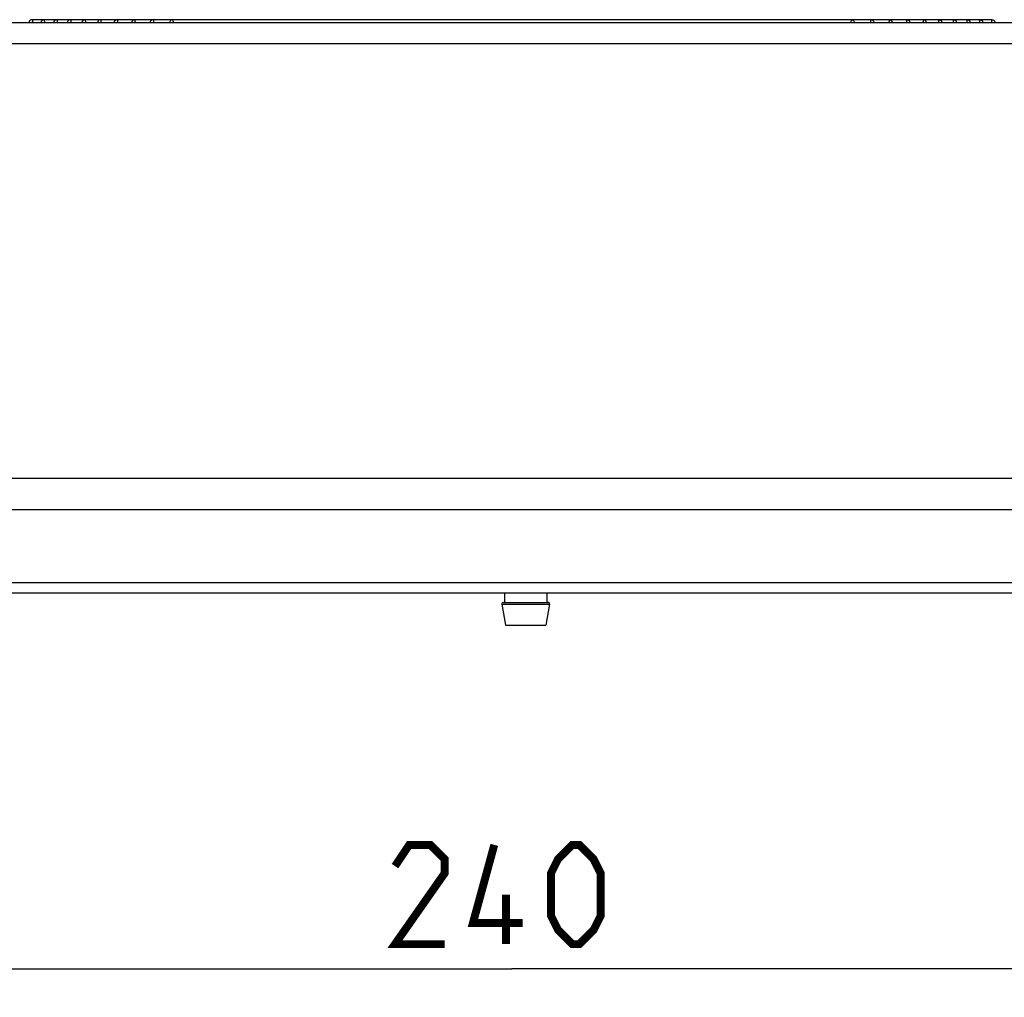
# Model space of a CAD drawing. Units: millimetres. Extents: x 0 to 420, y 0 to 297.
# Drawn here: x 61 to 96, y 157 to 191 of the extents above; entities that cross this region are included whole.
import ezdxf

# ---------------------------------------------------------------- set-up
doc = ezdxf.new("R2010")
doc.units = ezdxf.units.MM
doc.header["$LTSCALE"] = 23.1
doc.layers.get('0').update_dxf_attribs({"linetype": 'CONTINUOUS'})
doc.styles.get("Standard").update_dxf_attribs({"font": 'txt', "width": 0.85})
doc.dimstyles.new('DIMSTYLE_1', dxfattribs={"dimtxt": 3.5, "dimasz": 3.5, "dimexe": 1, "dimexo": 0.5, "dimgap": 0.875, "dimtad": 1, "dimlfac": 5, "dimdsep": 46, "dimtxsty": 'STANDARD', "dimblk": '_FILLED', "dimblk1": '_FILLED', "dimblk2": '_FILLED', "dimcen": 0.09, "dimadec": 0, "dimazin": 0, "dimtp": 0.5, "dimtm": 0.5, "dimtfac": 1, "dimtofl": 0, "dimtmove": 0, "dimatfit": 3, "dimldrblk": '_FILLED', "dimfxl": 1, "dimtolj": 1, "dimarcsym": 0})

# ---------------------------------------------------------------- blocks, each defined once
blk = doc.blocks.new('_FILLED')
at = {"color": 0, "linetype": 'BYBLOCK'}
blk.add_solid([(0, 0), (-1, 0.1429), (-1, -0.1429)], dxfattribs=at)
blk = doc.blocks.new('*D0')
at = {"color": 2, "linetype": 'CONTINUOUS'}
for p, q in [((54.832, 159.806), (54.832, 156.589)), ((102.832, 159.806), (102.832, 156.589)), ((54.832, 157.589), (78.832, 157.589)), ((102.832, 157.589), (78.832, 157.589))]:
    blk.add_line(p, q, dxfattribs=at)
at = {"color": 2, "linetype": 'CONTINUOUS', "xscale": 3.5, "yscale": 3.5, "zscale": 3.5, "rotation": 180}
blk.add_blockref('_FILLED', (54.832, 157.589), dxfattribs=at)
at = {"color": 2, "linetype": 'CONTINUOUS', "xscale": 3.5, "yscale": 3.5, "zscale": 3.5}
blk.add_blockref('_FILLED', (102.832, 157.589), dxfattribs=at)

msp = doc.modelspace()

# ---------------------------------------------------------------- linework, layer by layer
at = {"color": 7, "linetype": 'CONTINUOUS'}
for p, q in [((46.8777, 190.9617), (110.7133, 190.9617)), ((95.7553, 191.0617), (61.9095, 191.0617)), ((107.2424, 170.8437), (50.4224, 170.8437)), ((78.5651, 170.8437), (78.5651, 170.5136)), ((80.0651, 170.8437), (80.0651, 170.5136)), ((78.4754, 170.4549), (78.6061, 169.7136)), ((78.5247, 170.5136), (80.1054, 170.5136)), ((80.1547, 170.4549), (80.024, 169.7136)), ((78.6062, 169.7136), (80.024, 169.7136))]:
    msp.add_line(p, q, dxfattribs=at)
at = {"color": 9, "linetype": 'CONTINUOUS'}
for p, q in [((110.6273, 190.2104), (47.0375, 190.2104)), ((107.9535, 174.8832), (49.7114, 174.8832)), ((107.76, 173.7839), (49.9049, 173.7839)), ((107.3057, 171.2031), (50.3591, 171.2031)), ((78.4754, 170.4549), (80.1547, 170.4549))]:
    msp.add_line(p, q, dxfattribs=at)
at = {"color": 2, "linetype": 'CONTINUOUS', "const_width": 0.28}
for points in [[(76.4574, 158.464), (74.7074, 158.464), (76.4574, 160.964), (76.4574, 161.464), (75.9574, 161.964), (75.2074, 161.964), (74.7074, 161.214)], [(79.2074, 159.214), (77.4574, 159.214), (78.2074, 161.964)], [(80.2074, 159.464), (80.2074, 160.964), (80.4574, 161.464), (80.9574, 161.964), (81.2074, 161.964), (81.7074, 161.464), (81.9574, 160.964), (81.9574, 159.464), (81.7074, 158.964), (81.2074, 158.464), (80.9574, 158.464), (80.4574, 158.964), (80.2074, 159.464)], [(78.6241, 158.464), (78.6241, 160.214)]]:
    msp.add_lwpolyline(points, dxfattribs=at)
at = {"color": 7, "linetype": 'CONTINUOUS'}
for centre, radius, start, end in [((62.3268, 190.9616), 0.1, 112.35508, 179.92119), ((62.7767, 190.9616), 0.1, 112.3632, 179.92526), ((63.2591, 190.9616), 0.1, 112.37166, 179.92949), ((63.7744, 190.9616), 0.1, 112.38041, 179.93384), ((64.3231, 190.9616), 0.1, 112.38939, 179.9383), ((64.9059, 190.9616), 0.1, 112.39856, 179.94283), ((65.5235, 190.9616), 0.1, 112.40787, 179.94742), ((92.1413, 190.9616), 0.1, 0.05258, 67.59213), ((92.7589, 190.9616), 0.1, 0.05717, 67.60144), ((93.3417, 190.9616), 0.1, 0.0617, 67.61061), ((93.8905, 190.9616), 0.1, 0.06616, 67.61959), ((94.4057, 190.9616), 0.1, 0.07051, 67.62834), ((94.8881, 190.9616), 0.1, 0.07474, 67.6368), ((95.338, 190.9616), 0.1, 0.07881, 67.64492), ((78.5247, 170.4636), 0.05, 89.99973, 190.00005), ((80.1055, 170.4636), 0.05, 349.99995, 90.00027)]:
    msp.add_arc(centre, radius, start, end, dxfattribs=at)
for points in [[(61.8709, 191.0541), (61.853, 191.0467), (61.8209, 191.0207), (61.8089, 190.9811), (61.8089, 190.9617)], [(95.7939, 191.0541), (95.8118, 191.0467), (95.844, 191.0207), (95.8559, 190.9811), (95.8559, 190.9617)]]:
    msp.add_open_spline(points, degree=3, knots=[0, 0, 0, 0, 0.4997939, 1, 1, 1, 1], dxfattribs=at)
for points in [[(61.9095, 191.0617), (61.8964, 191.0617), (61.883, 191.059), (61.8709, 191.0541)], [(62.3273, 191.0617), (62.3142, 191.0617), (62.3009, 191.059), (62.2888, 191.0541)], [(62.7772, 191.0617), (62.7641, 191.0617), (62.7507, 191.059), (62.7387, 191.0541)], [(63.2595, 191.0617), (63.2464, 191.0617), (63.2331, 191.059), (63.221, 191.0541)], [(63.7747, 191.0617), (63.7617, 191.0617), (63.7484, 191.059), (63.7363, 191.0541)], [(64.3234, 191.0617), (64.3104, 191.0617), (64.2971, 191.059), (64.285, 191.0541)], [(64.9062, 191.0617), (64.8931, 191.0617), (64.8798, 191.059), (64.8678, 191.0541)], [(65.5238, 191.0617), (65.5107, 191.0617), (65.4974, 191.059), (65.4854, 191.0541)], [(66.0901, 191.0116), (66.0815, 190.9967), (66.0768, 190.9789), (66.0768, 190.9617)], [(66.1268, 191.0483), (66.1119, 191.0396), (66.0988, 191.0266), (66.0901, 191.0116)], [(66.177, 191.0617), (66.1597, 191.0617), (66.1418, 191.0569), (66.1268, 191.0483)], [(66.8168, 191.0483), (66.7879, 191.0316), (66.7667, 190.995), (66.7667, 190.9617)], [(66.8669, 191.0617), (66.8496, 191.0617), (66.8318, 191.0569), (66.8168, 191.0483)], [(90.7979, 191.0617), (90.8152, 191.0617), (90.833, 191.0569), (90.848, 191.0483)], [(90.848, 191.0483), (90.8769, 191.0316), (90.8981, 190.995), (90.8981, 190.9617)], [(91.4878, 191.0617), (91.5051, 191.0617), (91.523, 191.0569), (91.538, 191.0483)], [(91.538, 191.0483), (91.553, 191.0396), (91.566, 191.0266), (91.5747, 191.0116)], [(91.5747, 191.0116), (91.5833, 190.9967), (91.5881, 190.9789), (91.5881, 190.9617)], [(92.141, 191.0617), (92.1541, 191.0617), (92.1674, 191.059), (92.1795, 191.0541)], [(92.7586, 191.0617), (92.7717, 191.0617), (92.785, 191.059), (92.7971, 191.0541)], [(93.3414, 191.0617), (93.3544, 191.0617), (93.3678, 191.059), (93.3798, 191.0541)], [(93.8901, 191.0617), (93.9031, 191.0617), (93.9165, 191.059), (93.9285, 191.0541)], [(94.4053, 191.0617), (94.4184, 191.0617), (94.4317, 191.059), (94.4438, 191.0541)], [(94.8877, 191.0617), (94.9007, 191.0617), (94.9141, 191.059), (94.9262, 191.0541)], [(95.3375, 191.0617), (95.3506, 191.0617), (95.364, 191.059), (95.3761, 191.0541)], [(95.7553, 191.0617), (95.7684, 191.0617), (95.7818, 191.059), (95.7939, 191.0541)]]:
    msp.add_open_spline(points, degree=3, dxfattribs=at)
at = {"color": 9, "linetype": 'CONTINUOUS'}
for points, knots in [([(61.9095, 191.0617), (61.913, 191.0617), (61.9205, 191.0505), (61.9284, 191.0186), (61.9318, 190.9858), (61.9329, 190.9617)], [0, 0, 0, 0, 0.1018029, 0.3105666, 1, 1, 1, 1]), ([(62.3273, 191.0617), (62.3308, 191.0617), (62.338, 191.0504), (62.3458, 191.0186), (62.3491, 190.9858), (62.3501, 190.9617)], [0, 0, 0, 0, 0.1006529, 0.309336, 1, 1, 1, 1]), ([(62.7772, 191.0617), (62.7806, 191.0617), (62.7876, 191.0502), (62.7952, 191.0187), (62.7984, 190.9858), (62.7994, 190.9617)], [0, 0, 0, 0, 0.0994234, 0.3080247, 1, 1, 1, 1]), ([(63.2595, 191.0617), (63.2629, 191.0617), (63.2697, 191.0501), (63.277, 191.0187), (63.2801, 190.9858), (63.2811, 190.9617)], [0, 0, 0, 0, 0.0981164, 0.3066358, 1, 1, 1, 1]), ([(63.7747, 191.0617), (63.7781, 191.0617), (63.7846, 191.05), (63.7916, 191.0188), (63.7946, 190.9858), (63.7956, 190.9617)], [0, 0, 0, 0, 0.0967344, 0.3051727, 1, 1, 1, 1]), ([(64.3234, 191.0617), (64.3267, 191.0617), (64.3329, 191.0498), (64.3397, 191.0188), (64.3426, 190.9858), (64.3435, 190.9617)], [0, 0, 0, 0, 0.0952805, 0.3036397, 1, 1, 1, 1]), ([(64.9062, 191.0617), (64.9094, 191.0617), (64.9153, 191.0496), (64.9219, 191.0189), (64.9246, 190.9858), (64.9255, 190.9617)], [0, 0, 0, 0, 0.0937586, 0.3020417, 1, 1, 1, 1]), ([(65.5238, 191.0617), (65.527, 191.0617), (65.5325, 191.0494), (65.5363, 191.0309), (65.5405, 190.9988), (65.5418, 190.975), (65.5422, 190.9617)], [0, 0, 0, 0, 0.0921355, 0.3002608, 0.6140858, 1, 1, 1, 1]), ([(66.177, 191.0617), (66.1802, 191.0617), (66.1853, 191.0493), (66.189, 191.031), (66.1929, 190.9987), (66.1941, 190.975), (66.1946, 190.9617)], [0, 0, 0, 0, 0.0904977, 0.2985645, 0.6130405, 1, 1, 1, 1]), ([(66.8669, 191.0617), (66.87, 191.0617), (66.8747, 191.0491), (66.8783, 191.031), (66.8819, 190.9987), (66.8831, 190.975), (66.8835, 190.9617)], [0, 0, 0, 0, 0.0888107, 0.2968254, 0.6119708, 1, 1, 1, 1]), ([(90.7979, 191.0617), (90.7948, 191.0617), (90.7901, 191.0491), (90.7865, 191.031), (90.7829, 190.9987), (90.7817, 190.975), (90.7813, 190.9617)], [0, 0, 0, 0, 0.0888203, 0.2968739, 0.6120027, 1, 1, 1, 1]), ([(91.4878, 191.0617), (91.4847, 191.0617), (91.4795, 191.0493), (91.4758, 191.031), (91.4719, 190.9987), (91.4707, 190.975), (91.4702, 190.9617)], [0, 0, 0, 0, 0.0905073, 0.2986127, 0.6130723, 1, 1, 1, 1]), ([(92.141, 191.0617), (92.1378, 191.0617), (92.1323, 191.0494), (92.1285, 191.0309), (92.1243, 190.9987), (92.1231, 190.975), (92.1226, 190.9617)], [0, 0, 0, 0, 0.0921451, 0.3003089, 0.6141175, 1, 1, 1, 1]), ([(92.7586, 191.0617), (92.7554, 191.0617), (92.7495, 191.0496), (92.7429, 191.0189), (92.7402, 190.9858), (92.7393, 190.9617)], [0, 0, 0, 0, 0.0937683, 0.3020898, 1, 1, 1, 1]), ([(93.3414, 191.0617), (93.3381, 191.0617), (93.3319, 191.0498), (93.3251, 191.0188), (93.3222, 190.9858), (93.3213, 190.9617)], [0, 0, 0, 0, 0.0952902, 0.3036876, 1, 1, 1, 1]), ([(93.8901, 191.0617), (93.8867, 191.0617), (93.8802, 191.05), (93.8732, 191.0188), (93.8702, 190.9858), (93.8692, 190.9617)], [0, 0, 0, 0, 0.0967441, 0.3052205, 1, 1, 1, 1]), ([(94.4053, 191.0617), (94.4019, 191.0617), (94.3951, 191.0501), (94.3879, 191.0187), (94.3847, 190.9858), (94.3838, 190.9617)], [0, 0, 0, 0, 0.0981261, 0.3066835, 1, 1, 1, 1]), ([(94.8877, 191.0617), (94.8842, 191.0617), (94.8772, 191.0502), (94.8697, 191.0187), (94.8664, 190.9858), (94.8654, 190.9617)], [0, 0, 0, 0, 0.0994332, 0.3080724, 1, 1, 1, 1]), ([(95.3375, 191.0617), (95.334, 191.0617), (95.3268, 191.0504), (95.319, 191.0186), (95.3157, 190.9858), (95.3147, 190.9617)], [0, 0, 0, 0, 0.1006627, 0.3093835, 1, 1, 1, 1]), ([(95.7553, 191.0617), (95.7518, 191.0617), (95.7443, 191.0505), (95.7364, 191.0186), (95.733, 190.9858), (95.7319, 190.9617)], [0, 0, 0, 0, 0.1018127, 0.310614, 1, 1, 1, 1])]:
    msp.add_open_spline(points, degree=3, knots=knots, dxfattribs=at)

# ---------------------------------------------------------------- dimensions: what is measured, and where the dimension line sits
at = {"color": 2, "linetype": 'CONTINUOUS'}
dim = msp.add_linear_dim(base=(102.8324, 157.589), p1=(54.8324, 160.3057), p2=(102.8324, 160.3057), dimstyle='DIMSTYLE_1', dxfattribs=at)
dim.commit()
dim.dimension.update_dxf_attribs({"geometry": '*D0', "text_midpoint": (74.7074, 157.589), "dimtype": 160})

doc.saveas('drawing.dxf')
